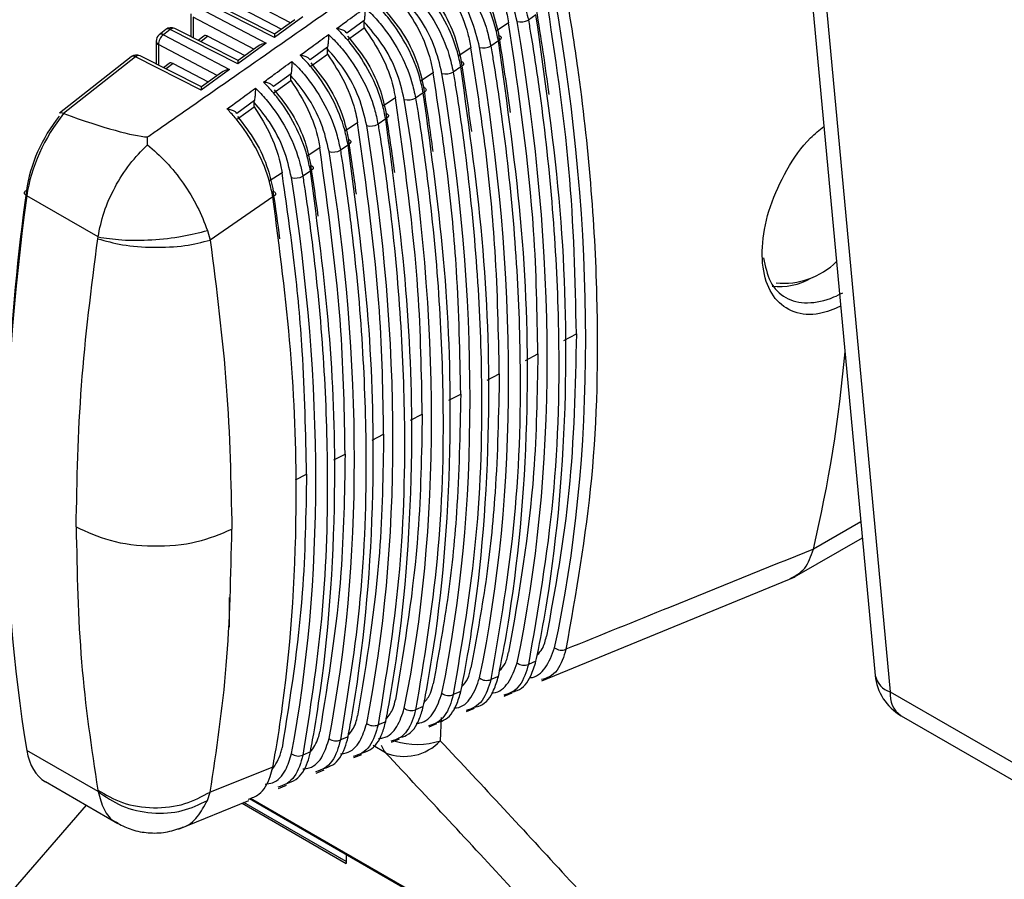
# Model space of a CAD drawing. Extents: x 5 to 134, y 1 to 97.
# Drawn here: x 95 to 96, y 8 to 9 of the extents above; entities that cross this region are included whole.
import ezdxf

# ---------------------------------------------------------------- set-up
doc = ezdxf.new("R2010")
doc.units = 0
doc.header["$MEASUREMENT"] = 0
doc.layers.get('0').update_dxf_attribs({"linetype": 'CONTINUOUS'})

msp = doc.modelspace()

# ---------------------------------------------------------------- linework, layer by layer
for p, q in [((96.044, 9.3375), (96.1514, 8.1868)), ((96.0661, 9.3134), (96.1735, 8.1627)), ((95.2938, 9.1438), (95.2022, 9.1921)), ((95.2704, 9.1226), (95.1683, 9.1742)), ((95.2708, 9.1273), (95.1753, 9.1756)), ((95.1478, 9.157), (95.1478, 9.1237)), ((95.1585, 9.1665), (95.2583, 9.1139)), ((95.2237, 9.1644), (95.2807, 9.1344)), ((95.6539, 9.1556), (95.6428, 9.1479)), ((95.2401, 9.1052), (95.1513, 9.152)), ((95.1513, 9.152), (95.1513, 9.1219)), ((95.312, 9.1525), (95.2704, 9.1226)), ((95.3003, 9.1485), (95.2707, 9.1273)), ((95.4021, 9.1473), (95.3766, 9.1287)), ((95.4019, 9.1451), (95.4021, 9.1473)), ((95.4019, 9.1365), (95.4019, 9.1451)), ((95.6139, 9.1441), (95.5955, 9.1319)), ((95.1114, 9.1342), (95.1016, 9.1265)), ((95.1174, 9.1341), (95.1076, 9.1264)), ((95.1076, 9.1264), (95.2046, 9.0753)), ((95.2167, 9.084), (95.1174, 9.1341)), ((95.2171, 9.0887), (95.1245, 9.1355)), ((95.3775, 9.1189), (95.4019, 9.1365)), ((95.0969, 9.1169), (95.0969, 9.0837)), ((95.1864, 9.0666), (95.1004, 9.1119)), ((95.1004, 9.1119), (95.1004, 9.0819)), ((95.1668, 9.1244), (95.1588, 9.1181)), ((95.1728, 9.1243), (95.1626, 9.1162)), ((95.1728, 9.1243), (95.227, 9.0958)), ((95.2583, 9.1139), (95.2167, 9.084)), ((95.5989, 9.1174), (95.5878, 9.1097)), ((95.2466, 9.1099), (95.2171, 9.0886)), ((95.3484, 9.1082), (95.3229, 9.0895)), ((95.3238, 9.0803), (95.3482, 9.0979)), ((95.3482, 9.1058), (95.3484, 9.1082)), ((95.3482, 9.0979), (95.3482, 9.1058)), ((95.5586, 9.1073), (95.5401, 9.0951)), ((95.0605, 9.0941), (94.9555, 9.0114)), ((95.0666, 9.0941), (94.9611, 9.0109)), ((95.163, 9.0453), (95.0666, 9.0941)), ((95.1634, 9.0501), (95.0736, 9.0955)), ((95.1159, 9.0843), (95.108, 9.0781)), ((95.1219, 9.0842), (95.1117, 9.0762)), ((95.1219, 9.0842), (95.1733, 9.0572)), ((95.2046, 9.0753), (95.163, 9.0453)), ((95.1929, 9.0713), (95.1634, 9.05)), ((95.2948, 9.069), (95.2691, 9.0503)), ((95.2946, 9.0665), (95.2948, 9.069)), ((95.5032, 9.0705), (95.4847, 9.0583)), ((95.5438, 9.0792), (95.5326, 9.0715)), ((95.2701, 9.0417), (95.2946, 9.0593)), ((95.2946, 9.0593), (95.2946, 9.0665)), ((95.4887, 9.0411), (95.4775, 9.0333)), ((95.2411, 9.0298), (95.2153, 9.011)), ((95.2409, 9.0271), (95.2411, 9.0298)), ((95.2409, 9.0207), (95.2409, 9.0271)), ((95.4478, 9.0338), (95.4293, 9.0216)), ((94.9611, 9.0109), (94.9614, 9.0108)), ((95.2164, 9.0031), (95.2409, 9.0207)), ((95.3924, 8.9972), (95.3739, 8.985)), ((95.4336, 9.0029), (95.4224, 8.9951)), ((95.0842, 8.9651), (95.0843, 8.9765)), ((95.337, 8.9606), (95.3184, 8.9484)), ((95.3784, 8.9647), (95.3672, 8.957)), ((95.2816, 8.9241), (95.2627, 8.9118)), ((95.3232, 8.9266), (95.312, 8.9188)), ((95.0118, 8.8299), (94.9074, 8.8902)), ((95.2681, 8.8885), (95.1763, 8.8252)), ((95.1723, 8.8393), (95.1763, 8.8252)), ((95.0114, 8.8273), (95.0118, 8.8299)), ((95.6949, 8.6781), (95.7133, 8.6876)), ((95.6387, 8.6489), (95.6568, 8.6583)), ((95.5825, 8.6196), (95.6002, 8.6289)), ((95.5263, 8.5904), (95.5437, 8.5995)), ((95.4701, 8.5612), (95.4872, 8.5701)), ((95.4139, 8.532), (95.4306, 8.5407)), ((95.3577, 8.5028), (95.3741, 8.5113)), ((95.3015, 8.4736), (95.3176, 8.482)), ((96.1304, 8.4122), (96.0607, 8.372)), ((96.0329, 8.3312), (96.1326, 8.3888)), ((96.0607, 8.372), (96.0607, 8.3721)), ((95.6625, 8.1791), (96.0341, 8.3313)), ((95.2039, 8.3013), (95.2039, 8.2574)), ((95.6539, 8.2075), (95.6428, 8.203)), ((95.5989, 8.1853), (95.5878, 8.1808)), ((95.5438, 8.1631), (95.5326, 8.1587)), ((95.6074, 8.1565), (95.6191, 8.1613)), ((96.1735, 8.1627), (96.4248, 8.0176)), ((95.4887, 8.141), (95.4775, 8.1365)), ((95.5522, 8.1339), (95.5639, 8.1387)), ((95.4336, 8.1188), (95.4224, 8.1143)), ((95.4971, 8.1113), (95.5088, 8.1161)), ((95.515, 8.1252), (95.5137, 8.0911)), ((96.1894, 8.1277), (96.4407, 7.9826)), ((95.3784, 8.0967), (95.3672, 8.0922)), ((95.4419, 8.0887), (95.4537, 8.0936)), ((95.0118, 8.0165), (94.9074, 8.0768)), ((95.3232, 8.0746), (95.312, 8.0701)), ((95.3868, 8.0662), (95.3986, 8.071)), ((95.4334, 8.0734), (95.415, 8.084)), ((95.2681, 8.0525), (95.1763, 8.0158)), ((95.3316, 8.0436), (95.3434, 8.0484)), ((94.9347, 8.031), (95.0408, 7.9697)), ((95.0114, 8.0187), (95.0118, 8.0165)), ((95.1723, 8.0036), (95.1763, 8.0158)), ((95.2763, 8.0211), (95.2882, 8.026)), ((95.1297, 7.9615), (95.2329, 8.0035)), ((95.2229, 7.9995), (95.3758, 7.9112)), ((95.3757, 7.9137), (95.2254, 8.0005)), ((95.234, 8.0062), (95.797, 7.6812)), ((95.2355, 8.0069), (95.7906, 7.6865)), ((94.8361, 7.8132), (94.9948, 7.9963)), ((95.3756, 7.9245), (95.3758, 7.9112))]:
    msp.add_line(p, q)
at = {"flags": 128}
for points in [[(95.5996, 9.1254), (95.6011, 9.1248), (95.6022, 9.1239), (95.6028, 9.1229), (95.603, 9.1218), (95.6026, 9.1207), (95.6018, 9.1196), (95.6005, 9.1184), (95.5989, 9.1174)], [(95.5445, 9.0873), (95.546, 9.0866), (95.5471, 9.0857), (95.5477, 9.0848), (95.5479, 9.0837), (95.5475, 9.0825), (95.5467, 9.0814), (95.5454, 9.0803), (95.5438, 9.0792)], [(95.4894, 9.0491), (95.4909, 9.0485), (95.492, 9.0476), (95.4926, 9.0466), (95.4928, 9.0455), (95.4924, 9.0444), (95.4916, 9.0432), (95.4903, 9.0421), (95.4887, 9.0411)], [(95.4343, 9.011), (95.4358, 9.0103), (95.4369, 9.0095), (95.4375, 9.0085), (95.4377, 9.0074), (95.4373, 9.0062), (95.4365, 9.005), (95.4352, 9.0039), (95.4336, 9.0029)], [(95.3791, 8.9729), (95.3806, 8.9722), (95.3817, 8.9713), (95.3824, 8.9703), (95.3825, 8.9692), (95.3822, 8.9681), (95.3813, 8.9669), (95.3801, 8.9658), (95.3784, 8.9647)], [(95.3239, 8.9348), (95.3255, 8.9341), (95.3266, 8.9332), (95.3272, 8.9322), (95.3273, 8.9311), (95.327, 8.9299), (95.3262, 8.9288), (95.3249, 8.9276), (95.3232, 8.9266)], [(94.9074, 8.8902), (94.9059, 8.8912), (94.9048, 8.8922), (94.904, 8.8933), (94.9037, 8.8944), (94.9039, 8.8955), (94.9044, 8.8964), (94.9054, 8.8973), (94.9068, 8.898)], [(95.2688, 8.8967), (95.2703, 8.896), (95.2714, 8.8951), (95.272, 8.8941), (95.2721, 8.893), (95.2718, 8.8918), (95.271, 8.8906), (95.2697, 8.8895), (95.2681, 8.8885)]]:
    msp.add_lwpolyline(points, dxfattribs=at)
for centre, radius, start, end in [((95.6318, 9.169), 0.0238, 256.42, 297.4893), ((95.1092, 9.1169), 0.0122, 128.2361, 180), ((95.1186, 9.1119), 0.0182, 127.0577, 180.0165), ((95.1046, 9.1217), 0.00561, 56.7349, 122.2392), ((95.1189, 9.1246), 0.0122, 63.1776, 128.2361), ((95.1144, 9.1295), 0.00561, 56.7349, 122.2392), ((95.122, 9.1292), 0.00675, 68.9256, 133.0264), ((95.1028, 9.1173), 0.00586, 184.135, 246.5137), ((95.0681, 9.0845), 0.0122, 63.1776, 128.2361), ((95.5768, 9.1307), 0.0237, 256.1953, 297.4608), ((95.0635, 9.0894), 0.00561, 56.7349, 122.2392), ((95.0712, 9.0894), 0.00656, 67.8974, 134.0547), ((95.5218, 9.0925), 0.0236, 255.9705, 297.4322), ((95.4667, 9.0542), 0.0235, 255.7456, 297.4034), ((95.4116, 9.0159), 0.0234, 255.5206, 297.3744), ((95.3565, 8.9777), 0.0233, 255.2956, 297.3452), ((95.3013, 8.9394), 0.0232, 255.0705, 297.3158), ((96.0172, 8.8723), 0.1103, 264.1335, 314.7085), ((96.0115, 8.8477), 0.0906, 262.9181, 300.1992), ((94.1135, 8.833), 2.001, 346.686, 355.0755), ((95.6915, 8.2401), 0.0162, 231.1969, 293.3634), ((95.6364, 8.2179), 0.0162, 231.3689, 293.3953), ((96.2276, 8.194), 0.0765, 185.333, 240.0027), ((96.1832, 8.1937), 0.0325, 192.2409, 252.6964), ((95.5813, 8.1958), 0.0163, 231.5416, 293.4275), ((95.5262, 8.1736), 0.0163, 231.715, 293.4597), ((96.2103, 8.1583), 0.0371, 173.0989, 235.5889), ((95.471, 8.1515), 0.0163, 231.8892, 293.4921), ((95.4158, 8.1294), 0.0164, 232.0642, 293.5247), ((95.3606, 8.1072), 0.0164, 232.2399, 293.5573), ((95.4607, 8.1403), 0.0723, 247.7786, 317.175), ((95.4793, 8.1976), 0.1119, 253.3508, 287.9136), ((95.3054, 8.0851), 0.0165, 232.4164, 293.5902), ((95.4585, 8.0947), 0.033, 197.9249, 220.3999)]:
    msp.add_arc(centre, radius, start, end)
for centre, major_axis, ratio, start_param, end_param in [((93.7898, 9.7788), (-1.3757, 2.3417), 0.582398, 3.705236, 4.140027), ((93.7952, 9.784), (-1.3398, 2.3615), 0.572321, 4.093498, 4.145875), ((93.7361, 9.7479), (-1.3737, 2.3382), 0.582398, 3.708599, 4.136664), ((95.1733, 9.114), (-0.006, 0.0108), 0.568104, 5.562304, 6.372114), ((95.2719, 9.113), (-0.0011, 0.0143), 0.071971, 0.043681, 0.830706), ((93.7415, 9.753), (-1.3378, 2.3581), 0.572321, 4.095162, 4.14251), ((95.2598, 9.1043), (0.0172, 0.0012), 0.559485, 1.619644, 2.406669), ((93.6824, 9.7169), (-1.3717, 2.3348), 0.582398, 3.71197, 4.133293), ((95.1224, 9.0739), (-0.006, 0.0108), 0.568104, 5.562304, 6.372114), ((95.2182, 9.0744), (-0.0011, 0.0143), 0.071971, 0.043681, 0.830706), ((93.6878, 9.722), (-1.3359, 2.3546), 0.572321, 4.095985, 4.139138), ((95.2062, 9.0657), (0.0172, 0.0012), 0.559485, 1.619644, 2.406669), ((93.6287, 9.6859), (-1.3697, 2.3314), 0.582398, 3.715349, 4.129914), ((95.1645, 9.0358), (-0.0011, 0.0143), 0.071971, 0.043681, 0.830706), ((93.6341, 9.691), (-1.3339, 2.3511), 0.572321, 4.096159, 4.135757), ((93.575, 9.6549), (-1.3677, 2.3279), 0.582398, 3.718736, 4.126527), ((95.0046, 8.9303), (0.0684, 0.1302), 0.548821, 1.215786, 2.152407), ((93.1311, 10.0119), (1.9722, -1.0306), 0.051024, 5.927291, 6.168405), ((93.5804, 9.66), (-1.3319, 2.3477), 0.572321, 4.09582, 4.132368), ((94.9955, 8.9351), (0.0623, 0.1196), 0.546171, 1.229091, 2.150624), ((93.5213, 9.6239), (-1.3656, 2.3245), 0.582398, 3.722132, 4.123132), ((93.5267, 9.629), (-1.33, 2.3442), 0.572321, 4.09507, 4.128971), ((93.4676, 9.5929), (-1.3636, 2.3211), 0.582398, 3.725535, 4.119729), ((93.4731, 9.598), (-1.328, 2.3408), 0.572321, 4.093983, 4.125565), ((93.4139, 9.5619), (-1.3616, 2.3176), 0.582398, 3.728947, 4.116317), ((96.7139, 9.6527), (1.2679, 2.4347), 0.546171, 2.150624, 2.387419), ((93.4194, 9.567), (-1.326, 2.3373), 0.572321, 4.092617, 4.122152), ((96.723, 9.6479), (1.274, 2.4454), 0.546312, 2.150718, 2.514227), ((95.0046, 8.1603), (0.0684, 0.1302), 0.548821, 2.515915, 3.11964)]:
    msp.add_ellipse(centre, major_axis=major_axis, ratio=ratio, start_param=start_param, end_param=end_param)
for points, knots in [([(95.0843, 8.9765), (95.0893, 8.98), (95.1144, 8.9975), (95.2197, 9.0708), (95.4221, 9.2121), (95.6027, 9.3404), (95.7039, 9.4124)], [0, 0, 0, 0, 0.024148, 0.120739, 0.507103, 1, 1, 1, 1]), ([(95.5638, 9.2835), (95.5661, 9.2815), (95.574, 9.2747), (95.5925, 9.2557), (95.6165, 9.2221), (95.6351, 9.182), (95.6406, 9.1576), (95.6428, 9.1479)], [0, 0, 0, 0, 0.059495, 0.208459, 0.505892, 0.803608, 1, 1, 1, 1]), ([(95.6263, 9.1459), (95.6229, 9.1596), (95.6162, 9.1871), (95.5937, 9.2294), (95.5734, 9.2515), (95.563, 9.2628)], [0, 0, 0, 0, 0.328087, 0.656253, 1, 1, 1, 1]), ([(95.5103, 9.2444), (95.5125, 9.2424), (95.5203, 9.2355), (95.5387, 9.2162), (95.5625, 9.1824), (95.5804, 9.1427), (95.5857, 9.1189), (95.5878, 9.1097)], [0, 0, 0, 0, 0.059218, 0.209832, 0.510595, 0.811653, 1, 1, 1, 1]), ([(95.5989, 9.1174), (95.5973, 9.1247), (95.5927, 9.1468), (95.5768, 9.1852), (95.5528, 9.2218), (95.5335, 9.2431), (95.5245, 9.2512), (95.5223, 9.2531)], [0, 0, 0, 0, 0.150136, 0.453531, 0.756488, 0.940721, 1, 1, 1, 1]), ([(95.5385, 9.2423), (95.5481, 9.2314), (95.5674, 9.2097), (95.5895, 9.1677), (95.5962, 9.1397), (95.5996, 9.1254)], [0, 0, 0, 0, 0.3284365, 0.6568141, 1, 1, 1, 1]), ([(95.563, 9.2523), (95.5727, 9.2391), (95.5919, 9.2127), (95.6077, 9.1739), (95.6124, 9.1517), (95.6139, 9.1441)], [0, 0, 0, 0, 0.397554, 0.795054, 1, 1, 1, 1]), ([(95.5438, 9.0792), (95.5423, 9.0865), (95.5377, 9.1086), (95.5218, 9.1471), (95.4983, 9.1832), (95.4794, 9.2042), (95.4709, 9.212), (95.4687, 9.214)], [0, 0, 0, 0, 0.1518446, 0.4586955, 0.7651034, 0.9409947, 1, 1, 1, 1]), ([(95.5712, 9.1077), (95.5678, 9.1215), (95.5612, 9.1489), (95.539, 9.1907), (95.5193, 9.2126), (95.5093, 9.2236)], [0, 0, 0, 0, 0.332167, 0.664414, 1, 1, 1, 1]), ([(95.5093, 9.2137), (95.5188, 9.2004), (95.5379, 9.1736), (95.5528, 9.1356), (95.5572, 9.1141), (95.5586, 9.1073)], [0, 0, 0, 0, 0.405542, 0.811028, 1, 1, 1, 1]), ([(95.4567, 9.2052), (95.4589, 9.2032), (95.4667, 9.1962), (95.4849, 9.1768), (95.5084, 9.1426), (95.5257, 9.1034), (95.5308, 9.0801), (95.5326, 9.0715)], [0, 0, 0, 0, 0.058943, 0.211285, 0.515535, 0.820092, 1, 1, 1, 1]), ([(95.4849, 9.2031), (95.4944, 9.1921), (95.5134, 9.17), (95.5349, 9.1284), (95.5413, 9.101), (95.5445, 9.0873)], [0, 0, 0, 0, 0.332714, 0.665366, 1, 1, 1, 1]), ([(95.516, 9.0696), (95.5128, 9.0833), (95.5062, 9.1108), (95.4844, 9.152), (95.4651, 9.1737), (95.4556, 9.1844)], [0, 0, 0, 0, 0.336461, 0.673003, 1, 1, 1, 1]), ([(95.6979, 9.1861), (95.6991, 9.1789), (95.7053, 9.1428), (95.7285, 8.9919), (95.7478, 8.7572), (95.7412, 8.4707), (95.7124, 8.3075), (95.6979, 8.2252)], [0, 0, 0, 0, 0.020664, 0.10333, 0.434805, 0.715264, 1, 1, 1, 1]), ([(95.4887, 9.0411), (95.4872, 9.0484), (95.4826, 9.0704), (95.4669, 9.1089), (95.4437, 9.1446), (95.4254, 9.1652), (95.4173, 9.1728), (95.4152, 9.1748)], [0, 0, 0, 0, 0.153635, 0.464106, 0.774128, 0.941266, 1, 1, 1, 1]), ([(95.4556, 9.1751), (95.465, 9.1616), (95.4838, 9.1346), (95.4979, 9.0973), (95.502, 9.0766), (95.5032, 9.0705)], [0, 0, 0, 0, 0.414011, 0.827964, 1, 1, 1, 1]), ([(95.7133, 8.6876), (95.7115, 8.7675), (95.7078, 8.9271), (95.6821, 9.0964), (95.6693, 9.181)], [0, 0, 0, 0, 0.500491, 1, 1, 1, 1]), ([(95.3616, 9.1355), (95.3673, 9.1397), (95.3812, 9.1499), (95.395, 9.16), (95.4031, 9.166)], [0, 0, 0, 0, 0.41243, 1, 1, 1, 1]), ([(95.4031, 9.166), (95.4031, 9.1659), (95.4032, 9.1651), (95.4032, 9.1622), (95.403, 9.1573), (95.4027, 9.1516), (95.4023, 9.1486), (95.4021, 9.1473)], [0, 0, 0, 0, 0.008033, 0.167032, 0.522009, 0.788055, 1, 1, 1, 1]), ([(95.4031, 9.166), (95.4053, 9.164), (95.413, 9.157), (95.4311, 9.1373), (95.4543, 9.1029), (95.4709, 9.0641), (95.4758, 9.0414), (95.4775, 9.0333)], [0, 0, 0, 0, 0.058671, 0.2128226, 0.520728, 0.8289544, 1, 1, 1, 1]), ([(95.4312, 9.1638), (95.4406, 9.1527), (95.4595, 9.1303), (95.4802, 9.0891), (95.4864, 9.0623), (95.4894, 9.0491)], [0, 0, 0, 0, 0.3372215, 0.67438, 1, 1, 1, 1]), ([(95.6539, 8.2075), (95.6551, 8.2133), (95.6611, 8.2424), (95.6835, 8.3671), (95.7018, 8.578), (95.695, 8.8678), (95.6677, 9.0592), (95.6539, 9.1556)], [0, 0, 0, 0, 0.020946, 0.104745, 0.440757, 0.718361, 1, 1, 1, 1]), ([(95.4609, 9.0314), (95.4577, 9.0451), (95.4512, 9.0726), (95.4297, 9.1133), (95.411, 9.1348), (95.4019, 9.1451)], [0, 0, 0, 0, 0.340986, 0.682054, 1, 1, 1, 1]), ([(95.6568, 8.6583), (95.6557, 8.7181), (95.653, 8.8747), (95.6288, 9.0412), (95.6139, 9.1441)], [0, 0, 0, 0, 0.38188, 1, 1, 1, 1]), ([(95.6428, 9.1479), (95.6441, 9.1407), (95.6502, 9.1046), (95.6729, 8.9539), (95.6913, 8.7223), (95.6843, 8.4415), (95.6567, 8.2829), (95.6428, 8.203)], [0, 0, 0, 0, 0.0210185, 0.1051055, 0.4422768, 0.7191469, 1, 1, 1, 1]), ([(95.3081, 9.0963), (95.3138, 9.1005), (95.3276, 9.1106), (95.3415, 9.1208), (95.3496, 9.1267)], [0, 0, 0, 0, 0.412394, 1, 1, 1, 1]), ([(95.3496, 9.1267), (95.3496, 9.1267), (95.3496, 9.1259), (95.3496, 9.1232), (95.3495, 9.1184), (95.349, 9.1126), (95.3486, 9.1095), (95.3484, 9.1082)], [0, 0, 0, 0, 0.0081139, 0.14385, 0.5082408, 0.7825536, 1, 1, 1, 1]), ([(95.3496, 9.1267), (95.3517, 9.1248), (95.3593, 9.1176), (95.3772, 9.0977), (95.4002, 9.0631), (95.4162, 9.0248), (95.4208, 9.0027), (95.4224, 8.9951)], [0, 0, 0, 0, 0.058402, 0.214452, 0.526193, 0.838268, 1, 1, 1, 1]), ([(95.4336, 9.0029), (95.4321, 9.0102), (95.4276, 9.0322), (95.4119, 9.0707), (95.3891, 9.106), (95.3713, 9.1263), (95.3637, 9.1336), (95.3616, 9.1355)], [0, 0, 0, 0, 0.155511, 0.469779, 0.783591, 0.941534, 1, 1, 1, 1]), ([(95.3766, 9.1287), (95.3761, 9.1295), (95.3748, 9.1312), (95.3706, 9.1335), (95.366, 9.1349), (95.3628, 9.1354), (95.3617, 9.1355), (95.3616, 9.1355)], [0, 0, 0, 0, 0.2161166, 0.4826614, 0.8281461, 0.9916613, 1, 1, 1, 1]), ([(95.4019, 9.1365), (95.4112, 9.1229), (95.4297, 9.0956), (95.4429, 9.0591), (95.4468, 9.0392), (95.4478, 9.0338)], [0, 0, 0, 0, 0.423011, 0.845963, 1, 1, 1, 1]), ([(95.3775, 9.1245), (95.3868, 9.1132), (95.4056, 9.0906), (95.4256, 9.0498), (95.4314, 9.0236), (95.4343, 9.011)], [0, 0, 0, 0, 0.341978, 0.683892, 1, 1, 1, 1]), ([(95.5989, 8.1853), (95.6, 8.1911), (95.606, 8.2203), (95.628, 8.3453), (95.6454, 8.5542), (95.6382, 8.8387), (95.612, 9.0241), (95.5989, 9.1174)], [0, 0, 0, 0, 0.021311, 0.106567, 0.448429, 0.72234, 1, 1, 1, 1]), ([(95.3784, 8.9647), (95.3769, 8.972), (95.3725, 8.9941), (95.357, 9.0325), (95.3345, 9.0674), (95.3172, 9.0873), (95.3101, 9.0943), (95.3081, 9.0963)], [0, 0, 0, 0, 0.157481, 0.475733, 0.793524, 0.941799, 1, 1, 1, 1]), ([(95.3229, 9.0895), (95.3223, 9.0903), (95.321, 9.092), (95.3168, 9.0943), (95.3122, 9.0957), (95.3091, 9.0962), (95.3081, 9.0963), (95.3081, 9.0963)], [0, 0, 0, 0, 0.220758, 0.494543, 0.847827, 0.99156, 1, 1, 1, 1]), ([(95.4057, 8.9933), (95.4025, 9.007), (95.3961, 9.0344), (95.375, 9.0746), (95.3568, 9.0958), (95.3482, 9.1058)], [0, 0, 0, 0, 0.345761, 0.691605, 1, 1, 1, 1]), ([(95.3482, 9.0979), (95.3573, 9.0841), (95.3755, 9.0566), (95.388, 9.0208), (95.3916, 9.0017), (95.3924, 8.9972)], [0, 0, 0, 0, 0.4326005, 0.8651399, 1, 1, 1, 1]), ([(95.6002, 8.6289), (95.599, 8.6887), (95.5968, 8.7958), (95.5817, 8.9562), (95.5663, 9.0569), (95.5586, 9.1073)], [0, 0, 0, 0, 0.387245, 0.692994, 1, 1, 1, 1]), ([(95.5878, 9.1097), (95.589, 9.1025), (95.595, 9.0665), (95.6173, 8.9158), (95.6348, 8.6873), (95.6274, 8.4124), (95.601, 8.2583), (95.5878, 8.1808)], [0, 0, 0, 0, 0.021386, 0.106942, 0.450006, 0.723153, 1, 1, 1, 1]), ([(95.2545, 9.0569), (95.2602, 9.0611), (95.2741, 9.0713), (95.2879, 9.0815), (95.296, 9.0874)], [0, 0, 0, 0, 0.412356, 1, 1, 1, 1]), ([(95.296, 9.0874), (95.296, 9.0874), (95.296, 9.0868), (95.296, 9.0841), (95.2959, 9.0794), (95.2954, 9.0735), (95.295, 9.0704), (95.2948, 9.069)], [0, 0, 0, 0, 0.008198, 0.119701, 0.493719, 0.776727, 1, 1, 1, 1]), ([(95.296, 9.0874), (95.2981, 9.0855), (95.3056, 9.0782), (95.3234, 9.0581), (95.346, 9.0232), (95.3614, 8.9855), (95.3658, 8.964), (95.3672, 8.957)], [0, 0, 0, 0, 0.058136, 0.216179, 0.531949, 0.848067, 1, 1, 1, 1]), ([(95.3238, 9.0852), (95.3331, 9.0737), (95.3516, 9.0508), (95.3709, 9.0105), (95.3765, 8.9849), (95.3791, 8.9729)], [0, 0, 0, 0, 0.347005, 0.693943, 1, 1, 1, 1]), ([(95.5437, 8.5995), (95.5425, 8.6593), (95.5403, 8.7652), (95.5255, 8.9232), (95.5106, 9.0214), (95.5032, 9.0705)], [0, 0, 0, 0, 0.392965, 0.695887, 1, 1, 1, 1]), ([(95.5326, 9.0715), (95.5338, 9.0643), (95.5397, 9.0283), (95.5616, 8.8778), (95.5783, 8.6524), (95.5705, 8.3832), (95.5453, 8.2338), (95.5326, 8.1587)], [0, 0, 0, 0, 0.021766, 0.108843, 0.458007, 0.72729, 1, 1, 1, 1]), ([(95.5438, 8.1631), (95.545, 8.169), (95.5508, 8.1982), (95.5724, 8.3235), (95.5889, 8.5304), (95.5814, 8.8095), (95.5564, 8.9889), (95.5438, 9.0792)], [0, 0, 0, 0, 0.021688, 0.108454, 0.456371, 0.726448, 1, 1, 1, 1]), ([(95.3232, 8.9266), (95.3218, 8.9339), (95.3174, 8.9559), (95.302, 8.9944), (95.2799, 9.0287), (95.2631, 9.0483), (95.2565, 9.055), (95.2545, 9.0569)], [0, 0, 0, 0, 0.1595513, 0.4819901, 0.8039617, 0.9420605, 1, 1, 1, 1]), ([(95.2691, 9.0503), (95.2685, 9.0511), (95.2672, 9.0528), (95.2629, 9.0551), (95.2584, 9.0564), (95.2554, 9.0568), (95.2546, 9.0569), (95.2545, 9.0569)], [0, 0, 0, 0, 0.225635, 0.506976, 0.868217, 0.991454, 1, 1, 1, 1]), ([(95.3506, 8.9551), (95.3474, 8.9689), (95.341, 8.9963), (95.3203, 9.0359), (95.3027, 9.0568), (95.2946, 9.0665)], [0, 0, 0, 0, 0.350806, 0.701696, 1, 1, 1, 1]), ([(95.2946, 9.0593), (95.3035, 9.0454), (95.3214, 9.0176), (95.333, 8.9827), (95.3363, 8.9644), (95.337, 8.9606)], [0, 0, 0, 0, 0.442846, 0.885629, 1, 1, 1, 1]), ([(95.201, 9.0176), (95.2067, 9.0218), (95.2205, 9.0319), (95.2344, 9.0421), (95.2425, 9.0481)], [0, 0, 0, 0, 0.412316, 1, 1, 1, 1]), ([(95.2425, 9.0481), (95.2425, 9.0481), (95.2425, 9.0476), (95.2425, 9.045), (95.2423, 9.0404), (95.2418, 9.0344), (95.2413, 9.0312), (95.2411, 9.0298)], [0, 0, 0, 0, 0.008287, 0.094553, 0.478398, 0.770552, 1, 1, 1, 1]), ([(95.2425, 9.0481), (95.2445, 9.0461), (95.252, 9.0388), (95.2695, 9.0185), (95.2919, 8.9834), (95.3066, 8.9462), (95.3107, 8.9252), (95.312, 8.9188)], [0, 0, 0, 0, 0.057873, 0.218011, 0.538018, 0.858388, 1, 1, 1, 1]), ([(95.2701, 9.0458), (95.2793, 9.0342), (95.2977, 9.011), (95.3162, 8.9711), (95.3215, 8.9462), (95.3239, 8.9348)], [0, 0, 0, 0, 0.352325, 0.704581, 1, 1, 1, 1]), ([(95.4887, 8.141), (95.4898, 8.1468), (95.4956, 8.1761), (95.5168, 8.3018), (95.5324, 8.5065), (95.5245, 8.7804), (95.5007, 8.9538), (95.4887, 9.0411)], [0, 0, 0, 0, 0.022079, 0.110408, 0.464595, 0.730691, 1, 1, 1, 1]), ([(95.2954, 8.917), (95.2922, 8.9307), (95.2859, 8.9581), (95.2656, 8.9972), (95.2485, 9.0178), (95.2409, 9.0271)], [0, 0, 0, 0, 0.356145, 0.712376, 1, 1, 1, 1]), ([(95.4872, 8.5701), (95.4861, 8.6299), (95.4835, 8.7796), (95.4612, 8.9384), (95.4478, 9.0338)], [0, 0, 0, 0, 0.399041, 1, 1, 1, 1]), ([(95.4775, 9.0333), (95.4787, 9.0261), (95.4845, 8.9902), (95.506, 8.8398), (95.5218, 8.6175), (95.5137, 8.354), (95.4896, 8.2093), (95.4775, 8.1365)], [0, 0, 0, 0, 0.02216, 0.110811, 0.466294, 0.731564, 1, 1, 1, 1]), ([(94.9611, 9.0109), (94.9601, 9.0113), (94.9582, 9.012), (94.9563, 9.012), (94.9558, 9.0114), (94.9556, 9.0112)], [0, 0, 0, 0, 0.411368, 0.822635, 1, 1, 1, 1]), ([(95.2681, 8.8885), (95.2666, 8.8958), (95.2623, 8.9178), (95.2469, 8.9562), (95.2253, 8.9901), (95.209, 9.0093), (95.2029, 9.0156), (95.201, 9.0176)], [0, 0, 0, 0, 0.161729, 0.488573, 0.814943, 0.942319, 1, 1, 1, 1]), ([(95.2153, 9.011), (95.2147, 9.0118), (95.2133, 9.0135), (95.2089, 9.0158), (95.2045, 9.017), (95.2016, 9.0175), (95.201, 9.0175), (95.201, 9.0176)], [0, 0, 0, 0, 0.236919, 0.528787, 0.900003, 0.991341, 1, 1, 1, 1]), ([(95.2409, 9.0207), (95.2496, 9.0067), (95.2672, 8.9786), (95.278, 8.9446), (95.281, 8.9271), (95.2816, 8.9241)], [0, 0, 0, 0, 0.453826, 0.907587, 1, 1, 1, 1]), ([(95.2164, 9.0063), (95.2255, 8.9946), (95.2437, 8.9711), (95.2614, 8.9317), (95.2665, 8.9075), (95.2688, 8.8967)], [0, 0, 0, 0, 0.357964, 0.715857, 1, 1, 1, 1]), ([(95.4306, 8.5407), (95.4296, 8.6005), (95.427, 8.7479), (95.4053, 8.9042), (95.3924, 8.9972)], [0, 0, 0, 0, 0.405259, 1, 1, 1, 1]), ([(95.4224, 8.9951), (95.4235, 8.988), (95.4292, 8.952), (95.4503, 8.8018), (95.4652, 8.5826), (95.4568, 8.3248), (95.4339, 8.1847), (95.4224, 8.1143)], [0, 0, 0, 0, 0.022568, 0.112852, 0.474884, 0.735984, 1, 1, 1, 1]), ([(95.4336, 8.1188), (95.4347, 8.1247), (95.4403, 8.1541), (95.4611, 8.2801), (95.4759, 8.4827), (95.4677, 8.7512), (95.445, 8.9187), (95.4336, 9.0029)], [0, 0, 0, 0, 0.022484, 0.112433, 0.473117, 0.735079, 1, 1, 1, 1]), ([(96.1009, 8.7283), (96.0903, 8.724), (96.0653, 8.7137), (96.0312, 8.7176), (96.0028, 8.7372), (95.9866, 8.7729), (95.9841, 8.8204), (95.9956, 8.8747), (96.0203, 8.9285), (96.0487, 8.9701), (96.0695, 8.9867), (96.0763, 8.9921)], [0, 0, 0, 0, 0.088525, 0.209619, 0.330857, 0.452642, 0.574917, 0.697402, 0.8198, 0.941811, 1, 1, 1, 1]), ([(95.3741, 8.5113), (95.3731, 8.5711), (95.3705, 8.7164), (95.3494, 8.8702), (95.337, 8.9606)], [0, 0, 0, 0, 0.411755, 1, 1, 1, 1]), ([(95.3672, 8.957), (95.3683, 8.9498), (95.3739, 8.9139), (95.3946, 8.7639), (95.4087, 8.5477), (95.4, 8.2956), (95.3781, 8.1602), (95.3672, 8.0922)], [0, 0, 0, 0, 0.022991, 0.114968, 0.483791, 0.740558, 1, 1, 1, 1]), ([(95.3784, 8.0967), (95.3795, 8.1026), (95.3851, 8.132), (95.4054, 8.2584), (95.4195, 8.4589), (95.4109, 8.722), (95.3893, 8.8836), (95.3784, 8.9647)], [0, 0, 0, 0, 0.022904, 0.114532, 0.481954, 0.739618, 1, 1, 1, 1]), ([(95.3176, 8.482), (95.3163, 8.5419), (95.3143, 8.6433), (95.3006, 8.7918), (95.2879, 8.88), (95.2816, 8.9241)], [0, 0, 0, 0, 0.41845, 0.708758, 1, 1, 1, 1]), ([(95.3232, 8.0746), (95.3243, 8.0805), (95.3298, 8.11), (95.3497, 8.2367), (95.363, 8.435), (95.3542, 8.6929), (95.3336, 8.8484), (95.3232, 8.9266)], [0, 0, 0, 0, 0.023339, 0.11671, 0.491124, 0.744318, 1, 1, 1, 1]), ([(95.312, 8.9188), (95.3131, 8.9116), (95.3186, 8.8758), (95.3389, 8.7259), (95.3521, 8.5128), (95.3431, 8.2664), (95.3224, 8.1357), (95.312, 8.0701)], [0, 0, 0, 0, 0.02343, 0.117164, 0.493036, 0.745294, 1, 1, 1, 1]), ([(95.2681, 8.0525), (95.2691, 8.0584), (95.2745, 8.088), (95.294, 8.215), (95.3064, 8.4112), (95.2974, 8.6637), (95.2779, 8.8133), (95.2681, 8.8885)], [0, 0, 0, 0, 0.023792, 0.118973, 0.500646, 0.749188, 1, 1, 1, 1]), ([(95.0118, 8.8299), (95.0229, 8.8282), (95.046, 8.8246), (95.0905, 8.8251), (95.1357, 8.8299), (95.1604, 8.8363), (95.1723, 8.8393)], [0, 0, 0, 0, 0.2415614, 0.5, 0.7584386, 1, 1, 1, 1]), ([(95.0114, 8.8273), (95.0229, 8.824), (95.0468, 8.8172), (95.0929, 8.8137), (95.1395, 8.816), (95.1643, 8.8222), (95.1763, 8.8252)], [0, 0, 0, 0, 0.24117, 0.5, 0.75883, 1, 1, 1, 1]), ([(95.1763, 8.8252), (95.1855, 8.7531), (95.2039, 8.6078), (95.2066, 8.4704), (95.208, 8.4012)], [0, 0, 0, 0, 0.496376, 1, 1, 1, 1]), ([(95.9877, 8.7991), (95.9902, 8.7868), (95.9955, 8.7614), (96.0187, 8.7386), (96.0511, 8.7307), (96.0816, 8.7371), (96.0996, 8.7458), (96.104, 8.7479)], [0, 0, 0, 0, 0.221612, 0.455559, 0.689552, 0.923443, 1, 1, 1, 1]), ([(95.7133, 8.6876), (95.7115, 8.6099), (95.7078, 8.4544), (95.6821, 8.3142), (95.6693, 8.2442)], [0, 0, 0, 0, 0.500491, 1, 1, 1, 1]), ([(95.6568, 8.6583), (95.6557, 8.5996), (95.653, 8.4461), (95.6288, 8.307), (95.6139, 8.221)], [0, 0, 0, 0, 0.38188, 1, 1, 1, 1]), ([(95.6002, 8.6289), (95.599, 8.5704), (95.5968, 8.4659), (95.5817, 8.3225), (95.5663, 8.2394), (95.5586, 8.1977)], [0, 0, 0, 0, 0.387245, 0.692994, 1, 1, 1, 1]), ([(95.5437, 8.5995), (95.5425, 8.5411), (95.5403, 8.4376), (95.5255, 8.2964), (95.5106, 8.2151), (95.5032, 8.1744)], [0, 0, 0, 0, 0.3929649, 0.6958871, 1, 1, 1, 1]), ([(95.4872, 8.5701), (95.4861, 8.5116), (95.4835, 8.3648), (95.4612, 8.2313), (95.4478, 8.1511)], [0, 0, 0, 0, 0.399041, 1, 1, 1, 1]), ([(95.4306, 8.5407), (95.4296, 8.4822), (95.427, 8.3377), (95.4053, 8.206), (95.3924, 8.1276)], [0, 0, 0, 0, 0.405259, 1, 1, 1, 1]), ([(95.3741, 8.5113), (95.3731, 8.4528), (95.3705, 8.3104), (95.3494, 8.1806), (95.337, 8.1042)], [0, 0, 0, 0, 0.411755, 1, 1, 1, 1]), ([(95.3176, 8.482), (95.3165, 8.4233), (95.314, 8.2832), (95.2935, 8.1551), (95.2816, 8.0806)], [0, 0, 0, 0, 0.418548, 1, 1, 1, 1]), ([(94.9797, 8.4047), (94.9955, 8.3973), (95.0284, 8.382), (95.0925, 8.3744), (95.1573, 8.3801), (95.1915, 8.3944), (95.208, 8.4012)], [0, 0, 0, 0, 0.240773, 0.5, 0.759227, 1, 1, 1, 1]), ([(95.1763, 8.0158), (95.1855, 8.0768), (95.2039, 8.1995), (95.2066, 8.3337), (95.208, 8.4012)], [0, 0, 0, 0, 0.496376, 1, 1, 1, 1]), ([(96.0607, 8.3721), (95.9905, 8.3436), (95.8696, 8.2946), (95.7486, 8.2457), (95.6979, 8.2252)], [0, 0, 0, 0, 0.581449, 1, 1, 1, 1]), ([(96.0265, 8.3288), (96.0344, 8.3331), (96.0505, 8.3417), (96.0573, 8.3618), (96.0607, 8.372)], [0, 0, 0, 0, 0.491595, 1, 1, 1, 1]), ([(95.6559, 8.217), (95.6586, 8.2198), (95.6651, 8.2265), (95.6677, 8.2377), (95.6693, 8.2442)], [0, 0, 0, 0, 0.4091135, 1, 1, 1, 1]), ([(95.6006, 8.1938), (95.6035, 8.197), (95.61, 8.2039), (95.6125, 8.215), (95.6139, 8.221)], [0, 0, 0, 0, 0.4593028, 1, 1, 1, 1]), ([(95.6438, 8.1835), (95.6443, 8.1835), (95.6543, 8.1837), (95.6698, 8.1968), (95.6773, 8.2169), (95.6813, 8.2275)], [0, 0, 0, 0, 0.023079, 0.484568, 1, 1, 1, 1]), ([(95.6979, 8.2252), (95.6963, 8.2197), (95.6914, 8.2029), (95.6797, 8.1856), (95.666, 8.1818), (95.6619, 8.1806)], [0, 0, 0, 0, 0.257653, 0.7771, 1, 1, 1, 1]), ([(95.5886, 8.1613), (95.5895, 8.1613), (95.5999, 8.1616), (95.6152, 8.175), (95.6225, 8.1949), (95.6263, 8.2052)], [0, 0, 0, 0, 0.044314, 0.503864, 1, 1, 1, 1]), ([(95.6428, 8.203), (95.6412, 8.1975), (95.6364, 8.1806), (95.6247, 8.1632), (95.6109, 8.1593), (95.6067, 8.1581)], [0, 0, 0, 0, 0.256323, 0.773095, 1, 1, 1, 1]), ([(95.6186, 8.1625), (95.6213, 8.1631), (95.6336, 8.1657), (95.6461, 8.182), (95.6517, 8.2002), (95.6539, 8.2075)], [0, 0, 0, 0, 0.145511, 0.65914, 1, 1, 1, 1]), ([(95.5452, 8.1704), (95.5485, 8.1741), (95.5548, 8.1812), (95.5573, 8.1923), (95.5586, 8.1977)], [0, 0, 0, 0, 0.512254, 1, 1, 1, 1]), ([(95.4898, 8.1468), (95.4933, 8.151), (95.4996, 8.1584), (95.5021, 8.1696), (95.5032, 8.1744)], [0, 0, 0, 0, 0.567738, 1, 1, 1, 1]), ([(95.5333, 8.139), (95.5347, 8.139), (95.5455, 8.1395), (95.5607, 8.1533), (95.5676, 8.173), (95.5712, 8.183)], [0, 0, 0, 0, 0.0657753, 0.5234255, 1, 1, 1, 1]), ([(95.5878, 8.1808), (95.5862, 8.1752), (95.5814, 8.1584), (95.5696, 8.1408), (95.5558, 8.1368), (95.5516, 8.1355)], [0, 0, 0, 0, 0.255064, 0.769306, 1, 1, 1, 1]), ([(95.5634, 8.1401), (95.5665, 8.1408), (95.5791, 8.1437), (95.5914, 8.1604), (95.5968, 8.1784), (95.5989, 8.1853)], [0, 0, 0, 0, 0.166918, 0.678096, 1, 1, 1, 1]), ([(95.4781, 8.1167), (95.4799, 8.1168), (95.4911, 8.1175), (95.5061, 8.1316), (95.5127, 8.1511), (95.516, 8.1608)], [0, 0, 0, 0, 0.087474, 0.543265, 1, 1, 1, 1]), ([(95.5326, 8.1587), (95.5311, 8.153), (95.5263, 8.1361), (95.5146, 8.1184), (95.5008, 8.1143), (95.4964, 8.113)], [0, 0, 0, 0, 0.253874, 0.765726, 1, 1, 1, 1]), ([(95.5082, 8.1177), (95.5117, 8.1186), (95.5247, 8.1218), (95.5367, 8.1388), (95.5419, 8.1565), (95.5438, 8.1631)], [0, 0, 0, 0, 0.188373, 0.697236, 1, 1, 1, 1]), ([(95.4344, 8.123), (95.4382, 8.1278), (95.4443, 8.1355), (95.4469, 8.1468), (95.4478, 8.1511)], [0, 0, 0, 0, 0.6254, 1, 1, 1, 1]), ([(95.4228, 8.0943), (95.4251, 8.0945), (95.4367, 8.0954), (95.4514, 8.1099), (95.4578, 8.1292), (95.4609, 8.1386)], [0, 0, 0, 0, 0.1094217, 0.5633961, 1, 1, 1, 1]), ([(95.4775, 8.1365), (95.476, 8.1309), (95.4713, 8.1139), (95.4596, 8.096), (95.4457, 8.0918), (95.4412, 8.0905)], [0, 0, 0, 0, 0.252752, 0.762349, 1, 1, 1, 1]), ([(95.453, 8.0953), (95.4569, 8.0963), (95.4702, 8.0999), (95.482, 8.1173), (95.4869, 8.1347), (95.4887, 8.141)], [0, 0, 0, 0, 0.209906, 0.716583, 1, 1, 1, 1]), ([(95.3675, 8.072), (95.3702, 8.0723), (95.3822, 8.0734), (95.3968, 8.0883), (95.4028, 8.1073), (95.4057, 8.1164)], [0, 0, 0, 0, 0.131631, 0.583833, 1, 1, 1, 1]), ([(95.3788, 8.099), (95.383, 8.1044), (95.3891, 8.1124), (95.3916, 8.124), (95.3924, 8.1276)], [0, 0, 0, 0, 0.684726, 1, 1, 1, 1]), ([(95.4224, 8.1143), (95.4208, 8.1087), (95.4162, 8.0917), (95.4045, 8.0736), (95.3905, 8.0694), (95.386, 8.068)], [0, 0, 0, 0, 0.251695, 0.759168, 1, 1, 1, 1]), ([(95.3979, 8.0728), (95.4021, 8.0741), (95.4157, 8.078), (95.4273, 8.0958), (95.432, 8.1129), (95.4336, 8.1188)], [0, 0, 0, 0, 0.231544, 0.736162, 1, 1, 1, 1]), ([(95.3232, 8.0746), (95.3278, 8.0808), (95.3338, 8.0893), (95.3363, 8.1011), (95.337, 8.1042)], [0, 0, 0, 0, 0.745049, 1, 1, 1, 1]), ([(95.3123, 8.0496), (95.3154, 8.05), (95.3278, 8.0515), (95.3421, 8.0668), (95.3479, 8.0855), (95.3506, 8.0943)], [0, 0, 0, 0, 0.154117, 0.604592, 1, 1, 1, 1]), ([(95.3672, 8.0922), (95.3657, 8.0865), (95.3611, 8.0695), (95.3494, 8.0513), (95.3354, 8.0469), (95.3308, 8.0455)], [0, 0, 0, 0, 0.250495, 0.755558, 1, 1, 1, 1]), ([(95.3427, 8.0503), (95.3473, 8.0518), (95.3611, 8.0562), (95.3726, 8.0744), (95.377, 8.0912), (95.3784, 8.0967)], [0, 0, 0, 0, 0.253621, 0.756094, 1, 1, 1, 1]), ([(95.5137, 8.0911), (95.5448, 8.0578), (95.607, 7.9911), (95.6975, 7.893), (95.786, 7.7967), (95.8431, 7.7338), (95.8716, 7.7024)], [0, 0, 0, 0, 0.25387, 0.507764, 0.753869, 1, 1, 1, 1]), ([(95.257, 8.0273), (95.2606, 8.0278), (95.2733, 8.0296), (95.2874, 8.0453), (95.2929, 8.0637), (95.2954, 8.0721)], [0, 0, 0, 0, 0.176895, 0.625691, 1, 1, 1, 1]), ([(95.2671, 8.0488), (95.2721, 8.0563), (95.2784, 8.0655), (95.2811, 8.0782), (95.2816, 8.0806)], [0, 0, 0, 0, 0.8117098, 1, 1, 1, 1]), ([(95.2874, 8.0278), (95.2924, 8.0295), (95.3066, 8.0344), (95.3178, 8.053), (95.322, 8.0695), (95.3232, 8.0746)], [0, 0, 0, 0, 0.276911, 0.77662, 1, 1, 1, 1]), ([(95.7906, 7.6865), (95.7621, 7.7178), (95.7051, 7.7803), (95.6169, 7.8762), (95.5265, 7.9738), (95.4644, 8.0402), (95.4334, 8.0734)], [0, 0, 0, 0, 0.246077, 0.492181, 0.746077, 1, 1, 1, 1]), ([(95.312, 8.0701), (95.3105, 8.0644), (95.306, 8.0473), (95.2943, 8.0289), (95.2802, 8.0245), (95.2755, 8.023)], [0, 0, 0, 0, 0.249087, 0.751319, 1, 1, 1, 1]), ([(95.2321, 8.0053), (95.2376, 8.0073), (95.252, 8.0126), (95.263, 8.0316), (95.2669, 8.0478), (95.2681, 8.0525)], [0, 0, 0, 0, 0.300262, 0.79736, 1, 1, 1, 1]), ([(95.0114, 8.0187), (95.0229, 8.0119), (95.0468, 7.9977), (95.0929, 7.9907), (95.1395, 7.996), (95.1643, 8.0094), (95.1763, 8.0158)], [0, 0, 0, 0, 0.24117, 0.5, 0.75883, 1, 1, 1, 1]), ([(95.0118, 8.0165), (95.0229, 8.0089), (95.046, 7.993), (95.0905, 7.9833), (95.1357, 7.9858), (95.1604, 7.9978), (95.1723, 8.0036)], [0, 0, 0, 0, 0.241561, 0.5, 0.758439, 1, 1, 1, 1]), ([(95.0118, 8.0165), (95.0143, 8.0074), (95.0194, 7.9893), (95.0307, 7.9744), (95.0395, 7.9712), (95.041, 7.9707)], [0, 0, 0, 0, 0.454444, 0.908888, 1, 1, 1, 1]), ([(95.135, 7.9641), (95.1355, 7.9642), (95.1444, 7.9658), (95.1584, 7.9783), (95.1676, 7.9952), (95.1723, 8.0036)], [0, 0, 0, 0, 0.0316, 0.5158, 1, 1, 1, 1]), ([(95.0405, 7.9699), (95.0474, 7.9665), (95.0616, 7.9595), (95.0857, 7.9552), (95.1109, 7.9558), (95.127, 7.9611), (95.1351, 7.9637)], [0, 0, 0, 0, 0.234438, 0.483455, 0.741031, 1, 1, 1, 1])]:
    msp.add_open_spline(points, degree=3, knots=knots)
for points in [[(95.0118, 8.8299), (95.0142, 8.842), (95.0192, 8.8662), (95.0358, 8.9031), (95.0575, 8.9377), (95.0753, 8.9559), (95.0842, 8.9651)], [(95.0842, 8.9651), (95.0935, 8.957), (95.1121, 8.9409), (95.1372, 8.9091), (95.1586, 8.8743), (95.1677, 8.851), (95.1723, 8.8393)], [(94.9797, 8.4047), (94.981, 8.4732), (94.9837, 8.6104), (95.0021, 8.755), (95.0114, 8.8273)], [(94.9797, 8.4047), (94.981, 8.3377), (94.9837, 8.2036), (95.0021, 8.0804), (95.0114, 8.0187)]]:
    msp.add_open_spline(points, degree=3)

doc.saveas('drawing.dxf')
